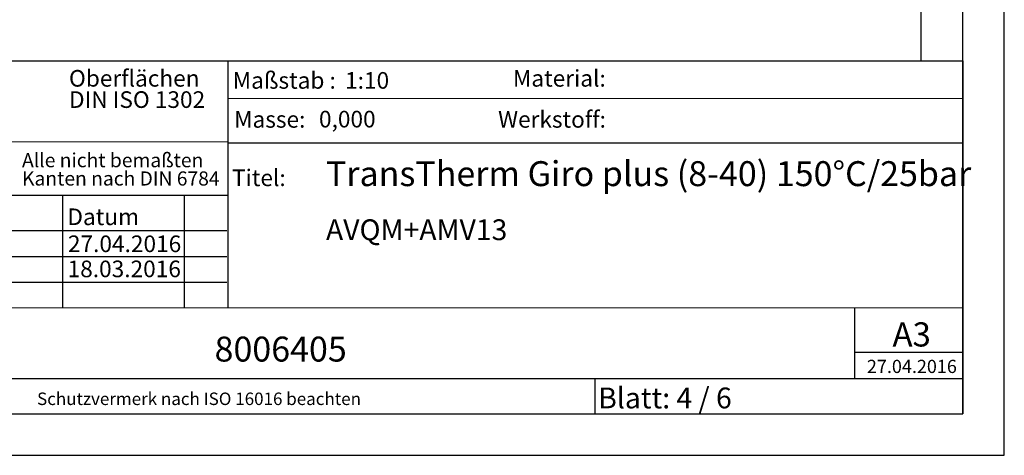
# Paper-space layout 'Blatt4' of a CAD drawing. Units: millimetres. Extents: x 0 to 4200, y 0 to 2970.
# Drawn here: x 3016 to 4200, y 0 to 524 of the extents above; entities that cross this region are included whole.
import ezdxf

# ---------------------------------------------------------------- set-up
doc = ezdxf.new("R2010")
doc.units = ezdxf.units.MM
doc.linetypes.add('SLD-Durchgehend', pattern=[0])
doc.layers.add('61', color=7, linetype='SLD-Durchgehend')
doc.styles.add('SLDTEXTSTYLE0', font='TXT', dxfattribs={"width": 0.75})
doc.styles.add('SLDTEXTSTYLE1', font='TXT', dxfattribs={"width": 0.605})

# ---------------------------------------------------------------- blocks, each defined once
blk = doc.blocks.new('SW_NOTE_15')
at = {"color": 0, "ltscale": 10, "char_height": 17, "attachment_point": 1, "style": 'SLDTEXTSTYLE0'}
for s, insert in [('Alle nicht bemaßten', (0, 21.9)), ('Kanten nach DIN 6784', (0, -0.1))]:
    blk.add_mtext(s, dxfattribs=dict(at, insert=insert))
blk = doc.blocks.new('SW_NOTE_17')
at = {"color": 0, "ltscale": 10, "char_height": 20, "attachment_point": 1, "style": 'SLDTEXTSTYLE0'}
for s, insert in [('Oberflächen', (0, 25.8)), ('DIN ISO 1302', (0, 0.2))]:
    blk.add_mtext(s, dxfattribs=dict(at, insert=insert))

psp = doc.layouts.new('Blatt4')

# ---------------------------------------------------------------- linework, layer by layer
at = {"color": 7, "linetype": 'SLD-Durchgehend', "lineweight": 30, "ltscale": 10}
for p, q in [((2280, 474.5), (4150, 474.5)), ((4150, 474.5), (4150, 50)), ((2280, 50), (4150, 50)), ((2280, 50), (4150, 50)), ((2280, 50), (4150, 50)), ((2280, 50), (4150, 50))]:
    psp.add_line(p, q, dxfattribs=at)
at = {"color": 7, "lineweight": 30, "ltscale": 10}
for p, q in [((3266, 474.5), (3266, 177.5)), ((3266.6, 312.6), (2772.9, 312.6))]:
    psp.add_line(p, q, dxfattribs=at)
at = {"lineweight": 0, "ltscale": 10}
for p, q in [((3266, 429.5), (4150, 429.5)), ((2994, 377.1), (3266, 377.1))]:
    psp.add_line(p, q, dxfattribs=at)
at = {"lineweight": 30, "ltscale": 10}
psp.add_line((3266, 376.1), (4150, 376.1), dxfattribs=at)
at = {"color": 7, "ltscale": 10}
for p, q in [((3066.9, 312.7), (3066.9, 177.5)), ((3213.4, 312.6), (3213.4, 177.5)), ((3264.9, 270), (2772.9, 270)), ((3264.9, 239), (2772.9, 239)), ((3264.9, 208), (2772.9, 208)), ((4020, 92.5), (4020, 177.5)), ((4150, 123.7), (4020, 123.7)), ((2772.9, 92.5), (4150, 92.5)), ((3708, 50), (3708, 92.5))]:
    psp.add_line(p, q, dxfattribs=at)
at = {"color": 7, "lineweight": 15, "ltscale": 10}
psp.add_line((4150, 177.5), (2772.9, 177.5), dxfattribs=at)
at = {"layer": '61', "ltscale": 10}
for p, q in [((4200, 0), (4200, 2970)), ((0, 0), (4200, 0))]:
    psp.add_line(p, q, dxfattribs=at)
at = {"layer": '61', "color": 7, "linetype": 'SLD-Durchgehend', "lineweight": 30, "ltscale": 10}
for p, q in [((4150, 50), (4150, 2920)), ((50, 50), (4150, 50))]:
    psp.add_line(p, q, dxfattribs=at)
at = {"layer": '61', "color": 7, "linetype": 'SLD-Durchgehend', "ltscale": 10}
psp.add_line((4100, 474.5), (4100, 2870), dxfattribs=at)

# ---------------------------------------------------------------- block references
at = {"ltscale": 10}
for name, p in [('SW_NOTE_17', (3074.9, 437.8)), ('SW_NOTE_15', (3018.4, 341.7))]:
    psp.add_blockref(name, p, dxfattribs=at)

# ---------------------------------------------------------------- texts
at = {"ltscale": 10, "attachment_point": 1}
for s, insert, char_height, style in [('Maßstab :', (3271.8, 461.1), 20, 'SLDTEXTSTYLE1'), ('Material:', (3608.9, 463.6), 20, 'SLDTEXTSTYLE1'), ('1:10', (3407, 461.1), 20, 'SLDTEXTSTYLE1'), ('0,000', (3375.6, 414.5), 20, 'SLDTEXTSTYLE1'), ('Werkstoff:', (3591.1, 414.2), 20, 'SLDTEXTSTYLE1'), ('Masse:', (3273.5, 414.2), 20, 'SLDTEXTSTYLE1'), ('TransTherm Giro plus (8-40) 150°C/25bar', (3384, 353.9), 30, 'SLDTEXTSTYLE1'), ('Titel:', (3271, 343.9), 20, 'SLDTEXTSTYLE1'), ('Datum', (3072.9, 297), 20, 'SLDTEXTSTYLE1'), ('AVQM+AMV13', (3384, 283.9), 25, 'SLDTEXTSTYLE1'), ('27.04.2016', (3073.6, 264.5), 20, 'SLDTEXTSTYLE1'), ('18.03.2016', (3073.2, 234.3), 20, 'SLDTEXTSTYLE1'), ('A3', (4065.5, 160), 29.1, 'SLDTEXTSTYLE0'), ('8006405', (3250, 142.8), 30, 'SLDTEXTSTYLE1'), ('27.04.2016', (4034.7, 114.9), 15.88, 'SLDTEXTSTYLE1'), ('Blatt: 4 / 6', (3711.5, 81.5), 25, 'SLDTEXTSTYLE1'), ('Schutzvermerk nach ISO 16016 beachten', (3036.5, 75.5), 15, 'SLDTEXTSTYLE1')]:
    psp.add_mtext(s, dxfattribs=dict(at, insert=insert, char_height=char_height, style=style))

doc.saveas('drawing.dxf')
